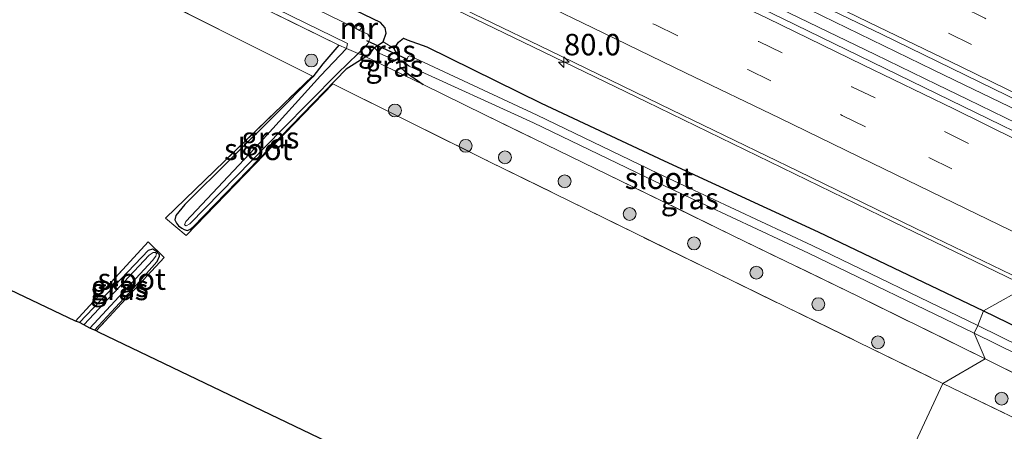
# Model space of a CAD drawing. Units: metres. Extents: x 149997 to 160004, y 451165 to 453246.
# Drawn here: x 155016 to 155130, y 452267 to 452315 of the extents above; entities that cross this region are included whole.
import ezdxf
from ezdxf.enums import TextEntityAlignment as Align

# ---------------------------------------------------------------- set-up
doc = ezdxf.new("R2010")
doc.units = ezdxf.units.M
doc.linetypes.add('IE-TERREINAFSCHEIDING', pattern=[10, 8, -2])
doc.linetypes.add('VW-3-9_STREEP', pattern=[12, 3, -9])
doc.layers.get('0').update_dxf_attribs({"lineweight": 25})
for name, color, linetype, lineweight in [('B-ME-AM-KILOMETR-S-B1', 7, 'Continuous', 18), ('B-ME-BV-GELEIDECONSTRUCTIE-GELEIDERAIL-L-B1', 213, 'BV-GELEIDERAIL', 18), ('B-ME-GR-BOOM-S-B1', 93, 'Continuous', 18), ('B-ME-GW-KRUINLIJN-L-B1', 93, 'Continuous', 18), ('B-ME-GW-TEENLIJN-L-B1', 93, 'Continuous', 18), ('B-ME-IE-GRASLAND-GV-B6', 93, 'Continuous', 18), ('B-ME-IE-GRONDWERKLIJN-GROND_INGERICHT-GV-B6', 253, 'Continuous', 18), ('B-ME-IE-HULPGEOMETRIE-L-B1', 53, 'Continuous', 18), ('B-ME-IE-TERREINAFSCHEIDING-RASTERHEKWERK-L-B1', 8, 'IE-TERREINAFSCHEIDING', 18), ('B-ME-MW-MUUR-GV-B6', 8, 'IE-TERREINAFSCHEIDING-KUNSTMATIG', 18), ('B-ME-OG-WATER-GV-B6', 153, 'Continuous', 18), ('B-ME-VH-VERH_SOORT-BITUMEN-GV-B6', 8, 'IE-TERREINAFSCHEIDING-NATUURLIJK-HOUTWAL', 18), ('B-ME-VW-MARKERING-39STREEP-015-L-B1', 255, 'VW-3-9_STREEP', 18), ('B-ME-VW-MARKERING-STREEP-015-L-B1', 7, 'Continuous', 18)]:
    doc.layers.add(name, color=color, linetype=linetype, lineweight=lineweight)
for name, color, linetype in [('B-ME-GW-INSTEEKWATERGANG-L-B1', 10, 'Continuous'), ('B-ME-KG-KADASTRAAL-OPNAMEDTMGRENS-L-B1', 10, 'Continuous'), ('B-ME-KW-DUIKER-L-B1', 10, 'Continuous')]:
    doc.layers.add(name, color=color, linetype=linetype)
doc.styles.add('NLCS-ISO', font='NLCS-ISO.TTF')
doc.linetypes.add('BV-GELEIDERAIL', pattern='A,10,-3,[108,NLCS.SHX,S=1,R=0,X=0,Y=0],-3', length=16)
doc.linetypes.add('IE-TERREINAFSCHEIDING-KUNSTMATIG', pattern='A,4,[82,NLCS.SHX,S=0.75,R=90,X=0,Y=0],4,-2', length=10)
doc.linetypes.add('IE-TERREINAFSCHEIDING-NATUURLIJK-HOUTWAL', pattern='A,7,-1.5,[67,NLCS.SHX,S=0.75,R=45,X=0,Y=0],-1.5,7,-1.5,[70,NLCS.SHX,S=0.75,R=0,X=0,Y=0],-1.5', length=20)

# ---------------------------------------------------------------- blocks, each defined once
blk = doc.blocks.new('hecto')
for p, q in [((0, 0.625), (-0.625, 0)), ((0, -0.625), (0, 0.625)), ((-0.625, 0), (0.625, 0)), ((0.625, 0), (0, -0.625))]:
    blk.add_line(p, q)
blk = doc.blocks.new('boom')
h = blk.add_hatch(color=256)
edge = h.paths.add_edge_path()
edge.add_arc((0, 0), 0.75, 0, 360)
blk.add_circle((0, 0), 0.75)

msp = doc.modelspace()

# ---------------------------------------------------------------- linework, layer by layer
at = {"layer": 'B-ME-BV-GELEIDECONSTRUCTIE-GELEIDERAIL-L-B1'}
for p, q in [((155125.632, 452307.19, 8.965), (155122.04, 452308.938, 8.984)), ((155122.457, 452307.232, 9.076), (155126.068, 452305.473, 9.079))]:
    msp.add_line(p, q, dxfattribs=at)
for points in [[(154959.149, 452367.916, 8.681), (154973.539, 452360.93, 8.695), (154987.919, 452353.952, 8.689), (155002.299, 452346.989, 8.715), (155016.673, 452340.013, 8.723), (155031.067, 452333.049, 8.746), (155045.445, 452326.064, 8.75), (155059.842, 452319.118, 8.742), (155074.219, 452312.139, 8.724), (155088.598, 452305.182, 8.741), (155102.997, 452298.206, 8.741), (155117.37, 452291.218, 8.744), (155131.748, 452284.261, 8.748), (155132.9474, 452283.6806, 8.748)], [(155122.04, 452308.938, 8.984), (155107.664, 452315.905, 8.966), (155093.276, 452322.877, 8.95), (155078.893, 452329.842, 8.935), (155071.692, 452333.355, 8.94)], [(155072.084, 452331.631, 9.076), (155086.478, 452324.646, 9.082), (155100.871, 452317.686, 9.074), (155115.271, 452310.697, 9.07), (155122.457, 452307.232, 9.076)], [(155141.212, 452299.64, 8.961), (155134.03, 452303.13, 8.946), (155125.632, 452307.19, 8.965)], [(155126.068, 452305.473, 9.079), (155133.24, 452301.976, 9.11), (155140.457, 452298.491, 9.065)]]:
    msp.add_polyline3d(points, dxfattribs=at)
at = {"layer": 'B-ME-GW-INSTEEKWATERGANG-L-B1'}
msp.add_line((155056.227, 452310.556, 7.15), (155056.903, 452311.519, 7.225), dxfattribs=at)
for points in [[(155056.903, 452311.519, 7.225), (155057.903, 452312.194, 7.856), (155058.274, 452313.189, 7.928), (155058.157, 452313.811, 7.932), (155057.624, 452314.454, 7.859), (155055.746, 452315.313, 7.764), (155040.632, 452322.616, 7.676), (155025.1, 452330.06, 7.721), (155008.462, 452338.264, 7.703), (154992.817, 452345.639, 7.705), (154977.569, 452353.257, 7.734), (154970.79, 452356.711, 7.751), (154956.096, 452363.749, 7.757), (154939.455, 452371.816, 7.749), (154930.314, 452375.913, 7.676), (154928.92, 452376.72, 7.727), (154923.212, 452379.078, 7.559), (154912.653, 452384.301, 7.564), (154899.676, 452390.114, 7.636), (154885.392, 452396.715, 7.473), (154869.779, 452403.593, 7.431), (154854.827, 452410.329, 7.36), (154839.933, 452417.206, 7.513), (154824.382, 452423.951, 7.353)], [(155052.757, 452311.814, 7.066), (155050.8889, 452309.6123, 7.0608), (155049.7297, 452308.1054, 7.058), (155045.241, 452303.616, 7.134)], [(155059.82, 452310.119, 7.167), (155059.2, 452311.425, 7.862), (155059.723, 452312.163, 7.883), (155060.274, 452312.623, 7.99), (155060.714, 452312.399, 7.772), (155063, 452311.584, 7.716), (155076.344, 452305.03, 7.777), (155090.688, 452298.346, 7.741), (155108.634, 452290.047, 7.797), (155127.904, 452280.854, 7.777)], [(155056.227, 452310.556, 7.15), (155055.896, 452310.427, 7.127), (155053.623, 452309.019, 7.182)], [(155059.82, 452310.119, 7.167), (155059.851, 452309.285, 7.092), (155060.489, 452308.691, 7.008), (155062.565, 452307.235, 7.112)], [(155045.241, 452303.616, 7.134), (155040.214, 452298.592, 7.149), (155034.81, 452293.227, 7.179), (155033.744, 452291.951, 7.179), (155033.649, 452291.46, 7.179), (155033.821, 452291.055, 7.179), (155034.053, 452290.762, 7.179), (155034.441, 452290.471, 7.179), (155034.72, 452290.325, 7.179), (155035.086, 452290.223, 7.179), (155035.404, 452290.34, 7.179), (155035.771, 452290.64, 7.179), (155053.623, 452309.019, 7.182)], [(155022.526, 452279.51, 7.224), (155030.574, 452287.934, 7.224), (155031.086, 452288.087, 7.224), (155031.412, 452287.864, 7.224), (155031.808, 452287.441, 7.224), (155031.805, 452287.178, 7.224), (155031.52, 452286.553, 7.224), (155029.165, 452283.903, 7.224), (155024.274, 452278.627, 7.224)], [(155127.904, 452280.854, 7.777), (155143.163, 452273.446, 7.799), (155158.366, 452266.065, 7.838), (155174.214, 452258.122, 7.883), (155187.751, 452251.681, 7.827), (155205.817, 452243.481, 8.012), (155218.533, 452236.734, 7.94)]]:
    msp.add_polyline3d(points, dxfattribs=at)
at = {"layer": 'B-ME-GW-KRUINLIJN-L-B1'}
msp.add_line((155059.2, 452311.425, 7.862), (155057.903, 452312.194, 7.856), dxfattribs=at)
at = {"layer": 'B-ME-GW-TEENLIJN-L-B1'}
msp.add_polyline3d([(155056.903, 452311.519, 7.225), (155057.458, 452310.858, 7.274), (155059.295, 452310.051, 7.219), (155059.82, 452310.119, 7.167)], dxfattribs=at)
at = {"layer": 'B-ME-IE-GRASLAND-GV-B6'}
for points in [[(155012.289, 452363.379, 8.26), (155025, 452357.214, 8.258), (155037.858, 452350.951, 8.243), (155050.846, 452344.65, 8.236), (155063.645, 452338.474, 8.247), (155076.873, 452332.041, 8.238), (155089.886, 452325.704, 8.25), (155102.78, 452319.447, 8.262), (155115.997, 452313.085, 8.277), (155129.058, 452306.704, 8.275), (155142.244, 452300.293, 8.276)], [(155135.915, 452299.627, 8.35), (155125.524, 452304.669, 8.345), (155114.928, 452309.813, 8.353), (155104.463, 452314.9, 8.342), (155093.732, 452320.104, 8.357), (155083.325, 452325.17, 8.357), (155072.691, 452330.265, 8.343), (155061.979, 452335.491, 8.343), (155051.457, 452340.636, 8.35), (155040.764, 452345.853, 8.35), (155029.955, 452351.094, 8.342), (155019.854, 452356.041, 8.339), (155009.022, 452361.305, 8.342)], [(155008.462, 452338.264, 7.703), (155025.1, 452330.06, 7.721), (155040.632, 452322.616, 7.676), (155055.746, 452315.313, 7.764), (155057.624, 452314.454, 7.859), (155058.157, 452313.811, 7.932), (155058.274, 452313.189, 7.928), (155057.903, 452312.194, 7.856), (155056.903, 452311.519, 7.225), (155056.227, 452310.556, 7.15), (155055.896, 452310.427, 7.127), (155055.017, 452310.816, 6.558), (155055.834, 452311.599, 6.557), (155056.186, 452312.042, 6.581), (155056.391, 452312.632, 6.617), (155056.151, 452313.062, 6.593), (155055.179, 452313.518, 6.597), (155055.442, 452313.885, 7.052), (155054.9582, 452314.1841, 7.0529), (155054.71, 452313.765, 6.603), (155039.764, 452321.08, 6.549), (155024.913, 452328.376, 6.564), (155007.768, 452336.743, 6.566)], [(155006.8975, 452334.9424, 6.566), (155024.0333, 452326.5799, 6.564), (155038.8835, 452319.2843, 6.549), (155053.7797, 452311.9946, 6.603), (155053.6364, 452311.4257, 6.536), (155052.757, 452311.814, 7.066), (155037.435, 452319.314, 7.156), (155029.494, 452323.182, 7.124), (155015.857, 452329.726, 7.349), (155008.728, 452333.089, 7.308)], [(155128.104, 452275.259, 7.402), (155123.151, 452272.423, 7.509), (155096.584, 452285.35, 7.551), (155070.317, 452298.223, 7.44), (155052.07, 452307.298, 7.146), (155034.976, 452289.644, 7.257), (155032.562, 452291.658, 7.326), (155049.671, 452308.201, 7.33), (155015.55, 452325.276, 7.482)], [(155037.435, 452319.314, 7.156), (155052.757, 452311.814, 7.066), (155050.8889, 452309.6123, 7.0608), (155049.7297, 452308.1054, 7.058), (155045.241, 452303.616, 7.134), (155040.214, 452298.592, 7.149), (155034.81, 452293.227, 7.179), (155033.744, 452291.951, 7.179), (155033.649, 452291.46, 7.179), (155033.821, 452291.055, 7.179), (155034.053, 452290.762, 7.179), (155034.441, 452290.471, 7.179), (155034.72, 452290.325, 7.179), (155035.086, 452290.223, 7.179), (155035.404, 452290.34, 7.179), (155035.771, 452290.64, 7.179), (155053.623, 452309.019, 7.182), (155055.896, 452310.427, 7.127), (155062.565, 452307.235, 7.112), (155069.755, 452303.672, 7.219), (155084.083, 452296.73, 7.254), (155098.72, 452289.612, 7.309), (155113.318, 452282.531, 7.319), (155128.104, 452275.259, 7.402)], [(155061.843, 452318.672, 8.013), (155077.325, 452311.157, 8.003), (155091.54, 452304.277, 8.03), (155106.276, 452297.118, 8.022), (155119.937, 452290.485, 8.024), (155133.446, 452283.96, 8.034), (155127.904, 452280.854, 7.777), (155108.634, 452290.047, 7.797), (155090.688, 452298.346, 7.741), (155076.344, 452305.03, 7.777), (155063, 452311.584, 7.716), (155060.714, 452312.399, 7.772), (155060.274, 452312.623, 7.99), (155059.723, 452312.163, 7.883), (155059.2, 452311.425, 7.862), (155057.903, 452312.194, 7.856), (155058.274, 452313.189, 7.928), (155058.157, 452313.811, 7.932), (155057.624, 452314.454, 7.859), (155055.746, 452315.313, 7.764)], [(155034.779, 452290.893, 6.27), (155034.972, 452290.774, 6.27), (155035.38, 452291.006, 6.27), (155046.149, 452301.971, 6.165), (155052.591, 452308.491, 6.561), (155055.017, 452310.816, 6.558), (155055.896, 452310.427, 7.127), (155053.623, 452309.019, 7.182), (155035.771, 452290.64, 7.179), (155035.404, 452290.34, 7.179), (155035.086, 452290.223, 7.179), (155034.72, 452290.325, 7.179), (155034.441, 452290.471, 7.179), (155034.053, 452290.762, 7.179), (155033.821, 452291.055, 7.179), (155033.649, 452291.46, 7.179), (155033.744, 452291.951, 7.179), (155034.81, 452293.227, 7.179), (155040.214, 452298.592, 7.149), (155045.241, 452303.616, 7.134), (155049.7297, 452308.1054, 7.058), (155050.8889, 452309.6123, 7.0608), (155052.757, 452311.814, 7.066), (155053.6364, 452311.4257, 6.536), (155050.629, 452308.233, 6.52), (155043.584, 452300.468, 6.27), (155034.919, 452291.275, 6.27), (155034.779, 452290.893, 6.27)], [(155059.2, 452311.425, 7.862), (155059.82, 452310.119, 7.167), (155059.295, 452310.051, 7.219), (155057.458, 452310.858, 7.274), (155056.903, 452311.519, 7.225), (155057.903, 452312.194, 7.856), (155059.2, 452311.425, 7.862)], [(155127.904, 452280.854, 7.777), (155127.231, 452279.168, 6.71), (155107.941, 452288.478, 6.668), (155089.974, 452296.864, 6.609), (155075.87, 452303.645, 6.647), (155061.03, 452310.538, 6.596), (155060.827, 452310.464, 6.574), (155060.532, 452309.703, 6.567), (155060.964, 452309.356, 6.564), (155075.4426, 452302.741, 6.647), (155089.5453, 452295.9606, 6.609), (155107.5124, 452287.5745, 6.668), (155126.7923, 452278.2694, 6.71), (155128.104, 452275.259, 7.402), (155113.318, 452282.531, 7.319), (155098.72, 452289.612, 7.309), (155084.083, 452296.73, 7.254), (155069.755, 452303.672, 7.219), (155062.565, 452307.235, 7.112), (155060.489, 452308.691, 7.008), (155059.851, 452309.285, 7.092), (155059.82, 452310.119, 7.167), (155059.2, 452311.425, 7.862), (155059.723, 452312.163, 7.883), (155060.274, 452312.623, 7.99), (155060.714, 452312.399, 7.772), (155063, 452311.584, 7.716), (155076.344, 452305.03, 7.777), (155090.688, 452298.346, 7.741), (155108.634, 452290.047, 7.797), (155127.904, 452280.854, 7.777)], [(155059.82, 452310.119, 7.167), (155059.851, 452309.285, 7.092), (155060.489, 452308.691, 7.008), (155062.565, 452307.235, 7.112), (155055.896, 452310.427, 7.127), (155056.227, 452310.556, 7.15), (155056.903, 452311.519, 7.225), (155057.458, 452310.858, 7.274), (155059.295, 452310.051, 7.219), (155059.82, 452310.119, 7.167)], [(155024.456, 452278.54, 7.224), (155024.274, 452278.627, 7.224), (155029.165, 452283.903, 7.224), (155031.52, 452286.553, 7.224), (155031.805, 452287.178, 7.224), (155031.808, 452287.441, 7.224), (155031.412, 452287.864, 7.224), (155031.086, 452288.087, 7.224), (155030.574, 452287.934, 7.224), (155022.526, 452279.51, 7.224), (155022.071, 452279.665, 7.263), (155030.52, 452288.912, 7.302), (155032.397, 452287.062, 7.242), (155024.456, 452278.54, 7.224)], [(155024.274, 452278.627, 7.224), (155023.728, 452278.852, 6.51), (155031.018, 452286.727, 6.51), (155031.411, 452287.229, 6.51), (155031.504, 452287.523, 6.51), (155031.379, 452287.673, 6.51), (155031.12, 452287.657, 6.51), (155030.663, 452287.327, 6.51), (155023.023, 452279.217, 6.51), (155022.526, 452279.51, 7.224), (155030.574, 452287.934, 7.224), (155031.086, 452288.087, 7.224), (155031.412, 452287.864, 7.224), (155031.808, 452287.441, 7.224), (155031.805, 452287.178, 7.224), (155031.52, 452286.553, 7.224), (155029.165, 452283.903, 7.224), (155024.274, 452278.627, 7.224)], [(155158.366, 452266.065, 7.838), (155143.163, 452273.446, 7.799), (155127.904, 452280.854, 7.777), (155133.446, 452283.96, 8.034), (155148.041, 452276.881, 8.036), (155161.767, 452270.224, 8.035), (155175.754, 452263.449, 8.091)], [(155215.489, 452235.973, 6.676), (155204.325, 452241.777, 6.649), (155186.53, 452250.162, 6.649), (155173.405, 452256.496, 6.639), (155157.758, 452264.236, 6.697), (155142.5, 452271.591, 6.654), (155140.635, 452272.583, 6.682), (155140.837, 452272.983, 7.081), (155140.311, 452273.253, 7.101), (155140.096, 452272.84, 6.684), (155127.231, 452279.168, 6.71), (155127.904, 452280.854, 7.777), (155143.163, 452273.446, 7.799), (155158.366, 452266.065, 7.838), (155174.214, 452258.122, 7.883), (155187.751, 452251.681, 7.827), (155205.817, 452243.481, 8.012), (155218.533, 452236.734, 7.94)], [(155214.211, 452232.763, 7.805), (155198.677, 452240.387, 7.761), (155184.457, 452247.403, 7.651), (155170.645, 452254.237, 7.677), (155156.626, 452261.105, 7.548), (155141.98, 452268.368, 7.449), (155128.104, 452275.259, 7.402), (155126.7923, 452278.2694, 6.71), (155139.6652, 452271.9376, 6.684), (155140.1959, 452271.6846, 6.682), (155142.0343, 452270.7061, 6.654), (155157.3193, 452263.3374, 6.697), (155172.9664, 452255.5973, 6.639), (155186.175, 452249.152, 6.629), (155203.8359, 452240.674, 6.649), (155214.898, 452234.674, 6.692)], [(155215.559, 452227.518, 7.994), (155180.977, 452244.439, 7.925), (155154.7, 452257.185, 7.793), (155123.151, 452272.423, 7.509), (155128.104, 452275.259, 7.402), (155141.98, 452268.368, 7.449), (155156.626, 452261.105, 7.548), (155170.645, 452254.237, 7.677), (155184.457, 452247.403, 7.651), (155198.677, 452240.387, 7.761), (155214.211, 452232.763, 7.805)]]:
    msp.add_polyline3d(points, dxfattribs=at)
at = {"layer": 'B-ME-IE-GRONDWERKLIJN-GROND_INGERICHT-GV-B6'}
for points in [[(155024.456, 452278.54, 7.224), (155032.397, 452287.062, 7.242), (155030.52, 452288.912, 7.302), (155022.071, 452279.665, 7.263), (154885.86, 452344.586, 6.826), (154882.912, 452345.817, 7.05), (154912.252, 452374.35, 7.239), (154917.792, 452372.678, 7.299), (154938.819, 452362.434, 7.392), (154963.682, 452350.294, 7.374), (154991.373, 452337.029, 7.395), (155015.55, 452325.276, 7.482), (155049.671, 452308.201, 7.33), (155032.562, 452291.658, 7.326), (155034.976, 452289.644, 7.257), (155052.07, 452307.298, 7.146), (155070.317, 452298.223, 7.44), (155096.584, 452285.35, 7.551), (155123.151, 452272.423, 7.509), (155107.459, 452238.768, 7.503), (155024.818, 452278.355, 7.323), (155024.456, 452278.54, 7.224)], [(155292.007, 452169.223, 8.525), (155278.696, 452160.909, 8.717), (155274.309, 452157.87, 8.792), (155268.338, 452153.929, 8.831), (155204.011, 452188.64, 8.468), (155203.778, 452189.694, 8.42), (155199.644, 452191.992, 8.396), (155198.788, 452192.167, 8.363), (155107.459, 452238.768, 7.503), (155123.151, 452272.423, 7.509), (155154.7, 452257.185, 7.793), (155180.977, 452244.439, 7.925), (155215.559, 452227.518, 7.994), (155242.307, 452214.478, 8.291), (155272.26, 452199.794, 8.744), (155296.59, 452187.991, 8.654), (155308.959, 452181.504, 8.6), (155292.007, 452169.223, 8.525)]]:
    msp.add_polyline3d(points, dxfattribs=at)
at = {"layer": 'B-ME-IE-HULPGEOMETRIE-L-B1'}
msp.add_polyline3d([(155107.459, 452238.768, 7.503), (155123.151, 452272.423, 7.509), (155128.104, 452275.259, 7.402), (155126.7923, 452278.2694, 6.71), (155127.231, 452279.168, 6.71), (155127.904, 452280.854, 7.777), (155133.446, 452283.96, 8.034), (155146.483, 452294.465, 8.346), (155142.244, 452300.293, 8.276), (155142.225, 452317.141, 7.919), (155148.268, 452315.849, 8.033), (155148.6232, 452316.5814, 7.933), (155154.841, 452324.449, 7.249), (155152.317, 452327.149, 6.4), (155152.494, 452327.593, 6.399), (155150.699, 452330.423, 7.779), (155154.119, 452339.558, 7.317), (155154.957, 452341.796, 6.396), (155156.084, 452344.114, 6.396), (155157.087, 452345.939, 7.02), (155158.211, 452348.551, 7.902), (155159.132, 452350.656, 8.148)], dxfattribs=at)
at = {"layer": 'B-ME-IE-TERREINAFSCHEIDING-RASTERHEKWERK-L-B1'}
for points in [[(154912.252, 452374.35, 7.239), (154917.792, 452372.678, 7.299), (154938.819, 452362.434, 7.392), (154963.682, 452350.294, 7.374), (154991.373, 452337.029, 7.395), (155015.55, 452325.276, 7.482), (155049.671, 452308.201, 7.33)], [(155128.104, 452275.259, 7.402), (155113.318, 452282.531, 7.319), (155098.72, 452289.612, 7.309), (155084.083, 452296.73, 7.254), (155069.755, 452303.672, 7.219), (155062.565, 452307.235, 7.112), (155055.896, 452310.427, 7.127), (155055.017, 452310.816, 6.558), (155053.6364, 452311.4257, 6.536), (155052.757, 452311.814, 7.066), (155037.435, 452319.314, 7.156), (155029.494, 452323.182, 7.124), (155015.857, 452329.726, 7.349), (155008.728, 452333.089, 7.308)], [(155052.07, 452307.298, 7.146), (155034.976, 452289.644, 7.257), (155032.562, 452291.658, 7.326), (155049.671, 452308.201, 7.33)], [(155052.07, 452307.298, 7.146), (155070.317, 452298.223, 7.44), (155096.584, 452285.35, 7.551), (155123.151, 452272.423, 7.509)], [(155022.071, 452279.665, 7.263), (155030.52, 452288.912, 7.302), (155032.397, 452287.062, 7.242), (155024.456, 452278.54, 7.224)], [(155316.992, 452182.867, 8.61), (155311.769, 452185.308, 8.467), (155296.646, 452192.564, 8.375), (155281.552, 452199.878, 8.402), (155266.991, 452206.939, 8.4), (155256.107, 452212.232, 8.302), (155241.316, 452219.561, 7.983), (155227.402, 452226.328, 7.841), (155214.211, 452232.763, 7.805), (155198.677, 452240.387, 7.761), (155184.457, 452247.403, 7.651), (155170.645, 452254.237, 7.677), (155156.626, 452261.105, 7.548), (155141.98, 452268.368, 7.449), (155128.104, 452275.259, 7.402)], [(155123.151, 452272.423, 7.509), (155154.7, 452257.185, 7.793), (155180.977, 452244.439, 7.925), (155215.559, 452227.518, 7.994), (155242.307, 452214.478, 8.291), (155272.26, 452199.794, 8.744), (155296.59, 452187.991, 8.654)]]:
    msp.add_polyline3d(points, dxfattribs=at)
at = {"layer": 'B-ME-KG-KADASTRAAL-OPNAMEDTMGRENS-L-B1'}
msp.add_polyline3d([(155107.459, 452238.768, 7.503), (155024.818, 452278.355, 7.323), (155024.456, 452278.54, 7.224), (155024.274, 452278.627, 7.224), (155023.728, 452278.852, 6.51), (155023.023, 452279.217, 6.51), (155022.526, 452279.51, 7.224), (155022.071, 452279.665, 7.263), (154885.86, 452344.586, 6.826), (154882.912, 452345.817, 7.05), (154871.725, 452351.503, 7.125), (154852.517, 452360.311, 6.645), (154851.585, 452360.632, 6.912), (154811.905, 452375.017, 7.113), (154810.445, 452375.967, 6.987), (154809.273, 452376.448, 5.955), (154808.323, 452376.413, 5.955), (154807.464, 452376.674, 6.897), (154797.016, 452381.622, 6.921), (154792.991, 452383.78, 6.946)], dxfattribs=at)
at = {"layer": 'B-ME-KW-DUIKER-L-B1'}
msp.add_line((155060.697, 452310.153, 6.212), (155055.999, 452312.311, 6.06), dxfattribs=at)
at = {"layer": 'B-ME-MW-MUUR-GV-B6'}
msp.add_polyline3d([(155055.179, 452313.518, 6.597), (155054.71, 452313.765, 6.603), (155054.9582, 452314.1841, 7.0529), (155055.442, 452313.885, 7.052), (155055.179, 452313.518, 6.597)], dxfattribs=at)
at = {"layer": 'B-ME-OG-WATER-GV-B6'}
for points in [[(155007.768, 452336.743, 6.566), (155024.913, 452328.376, 6.564), (155039.764, 452321.08, 6.549), (155054.71, 452313.765, 6.603), (155055.179, 452313.518, 6.597), (155056.151, 452313.062, 6.593), (155056.391, 452312.632, 6.617), (155056.186, 452312.042, 6.581), (155055.834, 452311.599, 6.557), (155055.017, 452310.816, 6.558), (155053.6364, 452311.4257, 6.536), (155053.7797, 452311.9946, 6.603), (155038.8835, 452319.2843, 6.549), (155024.0333, 452326.5799, 6.564), (155006.8975, 452334.9424, 6.566)], [(155035.38, 452291.006, 6.27), (155034.972, 452290.774, 6.27), (155034.779, 452290.893, 6.27), (155034.919, 452291.275, 6.27), (155043.584, 452300.468, 6.27), (155050.629, 452308.233, 6.52), (155053.6364, 452311.4257, 6.536), (155055.017, 452310.816, 6.558), (155052.591, 452308.491, 6.561), (155046.149, 452301.971, 6.165), (155035.38, 452291.006, 6.27)], [(155127.231, 452279.168, 6.71), (155126.7923, 452278.2694, 6.71), (155107.5124, 452287.5745, 6.668), (155089.5453, 452295.9606, 6.609), (155075.4426, 452302.741, 6.647), (155060.964, 452309.356, 6.564), (155060.532, 452309.703, 6.567), (155060.827, 452310.464, 6.574), (155061.03, 452310.538, 6.596), (155075.87, 452303.645, 6.647), (155089.974, 452296.864, 6.609), (155107.941, 452288.478, 6.668), (155127.231, 452279.168, 6.71)], [(155023.728, 452278.852, 6.51), (155023.023, 452279.217, 6.51), (155030.663, 452287.327, 6.51), (155031.12, 452287.657, 6.51), (155031.379, 452287.673, 6.51), (155031.504, 452287.523, 6.51), (155031.411, 452287.229, 6.51), (155031.018, 452286.727, 6.51), (155023.728, 452278.852, 6.51)], [(155126.7923, 452278.2694, 6.71), (155127.231, 452279.168, 6.71), (155140.096, 452272.84, 6.684), (155140.635, 452272.583, 6.682), (155142.5, 452271.591, 6.654), (155157.758, 452264.236, 6.697), (155173.405, 452256.496, 6.639), (155186.53, 452250.162, 6.649), (155204.325, 452241.777, 6.649), (155215.489, 452235.973, 6.676), (155217.734, 452235.073, 6.67), (155217.141, 452233.736, 6.687), (155214.898, 452234.674, 6.692), (155203.8359, 452240.674, 6.649), (155186.175, 452249.152, 6.629), (155172.9664, 452255.5973, 6.639), (155157.3193, 452263.3374, 6.697), (155142.0343, 452270.7061, 6.654), (155140.1959, 452271.6846, 6.682), (155139.6652, 452271.9376, 6.684), (155126.7923, 452278.2694, 6.71)]]:
    msp.add_polyline3d(points, dxfattribs=at)
at = {"layer": 'B-ME-VH-VERH_SOORT-BITUMEN-GV-B6'}
for points in [[(155007.803, 452382.365, 7.974), (155021.128, 452375.901, 7.947), (155033.894, 452369.721, 7.92), (155047.389, 452363.154, 7.901), (155060.749, 452356.699, 7.902), (155074.849, 452349.832, 7.897), (155089.007, 452342.995, 7.901), (155102.089, 452336.643, 7.904), (155115.566, 452330.089, 7.911), (155129.084, 452323.54, 7.924), (155142.225, 452317.141, 7.919), (155142.244, 452300.293, 8.276), (155129.058, 452306.704, 8.275), (155115.997, 452313.085, 8.277), (155102.78, 452319.447, 8.262), (155089.886, 452325.704, 8.25), (155076.873, 452332.041, 8.238), (155063.645, 452338.474, 8.247), (155050.846, 452344.65, 8.236), (155037.858, 452350.951, 8.243), (155025, 452357.214, 8.258), (155012.289, 452363.379, 8.26)], [(155104.463, 452314.9, 8.342), (155114.928, 452309.813, 8.353), (155125.524, 452304.669, 8.345), (155135.915, 452299.627, 8.35), (155146.483, 452294.465, 8.346), (155133.446, 452283.96, 8.034), (155119.937, 452290.485, 8.024), (155106.276, 452297.118, 8.022), (155091.54, 452304.277, 8.03), (155077.325, 452311.157, 8.003), (155061.843, 452318.672, 8.013), (155047.362, 452325.678, 8.025), (155034.066, 452332.135, 8.029), (155020.736, 452338.557, 8.012), (155005.917, 452345.752, 7.99)]]:
    msp.add_polyline3d(points, dxfattribs=at)
at = {"layer": 'B-ME-VW-MARKERING-39STREEP-015-L-B1'}
for points in [[(155142.2352, 452308.1284, 8.1832), (155138.983, 452309.698, 8.185), (155128.044, 452314.937, 8.196), (155117.695, 452320.029, 8.161), (155106.583, 452325.345, 8.105), (155095.581, 452330.734, 8.144), (155084.611, 452336.03, 8.141), (155073.764, 452341.289, 8.136), (155063.128, 452346.434, 8.145), (155052.225, 452351.724, 8.14), (155041.474, 452356.932, 8.144), (155030.672, 452362.192, 8.152), (155019.919, 452367.422, 8.154), (155009.001, 452372.704, 8.176)], [(155142.2395, 452304.2607, 8.2413), (155137.306, 452306.654, 8.245), (155126.506, 452311.885, 8.234), (155115.721, 452317.117, 8.237), (155104.879, 452322.356, 8.236), (155094.056, 452327.594, 8.222), (155083.219, 452332.847, 8.201), (155072.402, 452338.11, 8.21), (155061.612, 452343.337, 8.209), (155050.757, 452348.584, 8.217), (155039.968, 452353.844, 8.224), (155029.145, 452359.064, 8.227), (155018.314, 452364.333, 8.226), (155007.498, 452369.57, 8.254)], [(155014.67, 452354.404, 8.327), (155025.579, 452349.113, 8.351), (155036.528, 452343.814, 8.359), (155047.35, 452338.508, 8.357), (155058.258, 452333.312, 8.36), (155069.08, 452327.972, 8.343), (155079.959, 452322.743, 8.353), (155090.816, 452317.427, 8.346), (155101.713, 452312.208, 8.348), (155112.557, 452306.953, 8.342), (155123.437, 452301.688, 8.337), (155134.287, 452296.335, 8.341), (155143.4074, 452291.9867, 8.3477)], [(155012.799, 452351.38, 8.249), (155023.741, 452346.091, 8.283), (155034.837, 452340.712, 8.294), (155045.782, 452335.415, 8.295), (155056.744, 452330.148, 8.277), (155067.614, 452324.796, 8.277), (155078.582, 452319.548, 8.277), (155089.569, 452314.194, 8.276), (155100.413, 452308.952, 8.28), (155111.421, 452303.609, 8.281), (155121.516, 452298.732, 8.281), (155132.481, 452293.376, 8.271), (155140.3932, 452289.558, 8.2638)]]:
    msp.add_polyline3d(points, dxfattribs=at)
at = {"layer": 'B-ME-VW-MARKERING-STREEP-015-L-B1'}
for points in [[(155142.2432, 452301.043, 8.3037), (155136.024, 452304.039, 8.306), (155125.274, 452309.266, 8.304), (155114.491, 452314.456, 8.312), (155103.832, 452319.669, 8.29), (155092.916, 452324.935, 8.298), (155081.937, 452330.281, 8.27), (155071.1, 452335.515, 8.275), (155060.444, 452340.705, 8.28), (155049.563, 452345.947, 8.288), (155038.68, 452351.244, 8.281), (155027.952, 452356.438, 8.292), (155017.049, 452361.739, 8.295), (155006.426, 452366.87, 8.325)], [(155005.043, 452362.228, 8.412), (155015.783, 452357.008, 8.391), (155026.589, 452351.78, 8.416), (155037.623, 452346.47, 8.417), (155048.581, 452341.122, 8.427), (155059.345, 452335.914, 8.425), (155070.356, 452330.516, 8.405), (155081.054, 452325.362, 8.424), (155091.93, 452320.093, 8.419), (155102.775, 452314.901, 8.425), (155113.813, 452309.509, 8.415), (155124.432, 452304.392, 8.394), (155135.496, 452298.931, 8.404), (155145.8658, 452293.9677, 8.3926)], [(155006.163, 452350.799, 8.144), (155017.076, 452345.525, 8.155), (155027.084, 452340.61, 8.165), (155038.895, 452334.912, 8.179), (155049.457, 452329.797, 8.174), (155060.47, 452324.442, 8.172), (155071.324, 452319.174, 8.155), (155082.28, 452313.868, 8.169), (155093.176, 452308.591, 8.17), (155104.143, 452303.281, 8.165), (155114.899, 452298.068, 8.17), (155125.793, 452292.782, 8.177), (155137.4098, 452287.1539, 8.1824)]]:
    msp.add_polyline3d(points, dxfattribs=at)

# ---------------------------------------------------------------- block references
at = {"layer": 'B-ME-AM-KILOMETR-S-B1', "rotation": 90}
msp.add_blockref('hecto', (155078.993, 452309.829, 8.73), dxfattribs=at)
at = {"layer": 'B-ME-GR-BOOM-S-B1', "rotation": 90}
for p in [(155049.5482, 452310.0094, 7.5985), (155059.2897, 452304.1906, 7.5985), (155067.5288, 452300.0714, 7.5985), (155072.1117, 452298.7351, 7.8446), (155079.0643, 452295.948, 7.71), (155086.6443, 452292.1435, 7.8446), (155094.1517, 452288.7156, 7.571), (155101.4254, 452285.3068, 7.616), (155108.6469, 452281.6395, 7.637), (155115.5897, 452277.1968, 7.8446), (155130.0021, 452270.6442, 7.8446)]:
    msp.add_blockref('boom', p, dxfattribs=at)

# ---------------------------------------------------------------- texts
at = {"layer": 'B-ME-AM-KILOMETR-S-B1', "ltscale": 0.2, "style": 'NLCS-ISO'}
msp.add_text('80.0', height=2.5, dxfattribs=at).set_placement((155078.993, 452309.829, 8.73), align=Align.BOTTOM_LEFT)
at = {"layer": 'B-ME-IE-GRASLAND-GV-B6', "ltscale": 0.2, "style": 'NLCS-ISO'}
for p in [(155058.3615, 452311.1225), (155059.2305, 452309.377), (155044.7725, 452301.0185), (155093.652, 452293.941), (155027.234, 452283.726), (155027.167, 452283.357)]:
    msp.add_text('gras', height=2.5, dxfattribs=at).set_placement(p, align=Align.MIDDLE_CENTER)
at = {"layer": 'B-ME-MW-MUUR-GV-B6', "ltscale": 0.2, "style": 'NLCS-ISO'}
msp.add_text('mr', height=2.5, dxfattribs=at).set_placement((155055.0936, 452313.774), align=Align.MIDDLE_CENTER)
at = {"layer": 'B-ME-OG-WATER-GV-B6', "ltscale": 0.2, "style": 'NLCS-ISO'}
for p in [(155043.3669, 452299.669), (155090.0687, 452296.3023), (155028.6193, 452284.5619)]:
    msp.add_text('sloot', height=2.5, dxfattribs=at).set_placement(p, align=Align.MIDDLE_CENTER)

doc.saveas('drawing.dxf')
